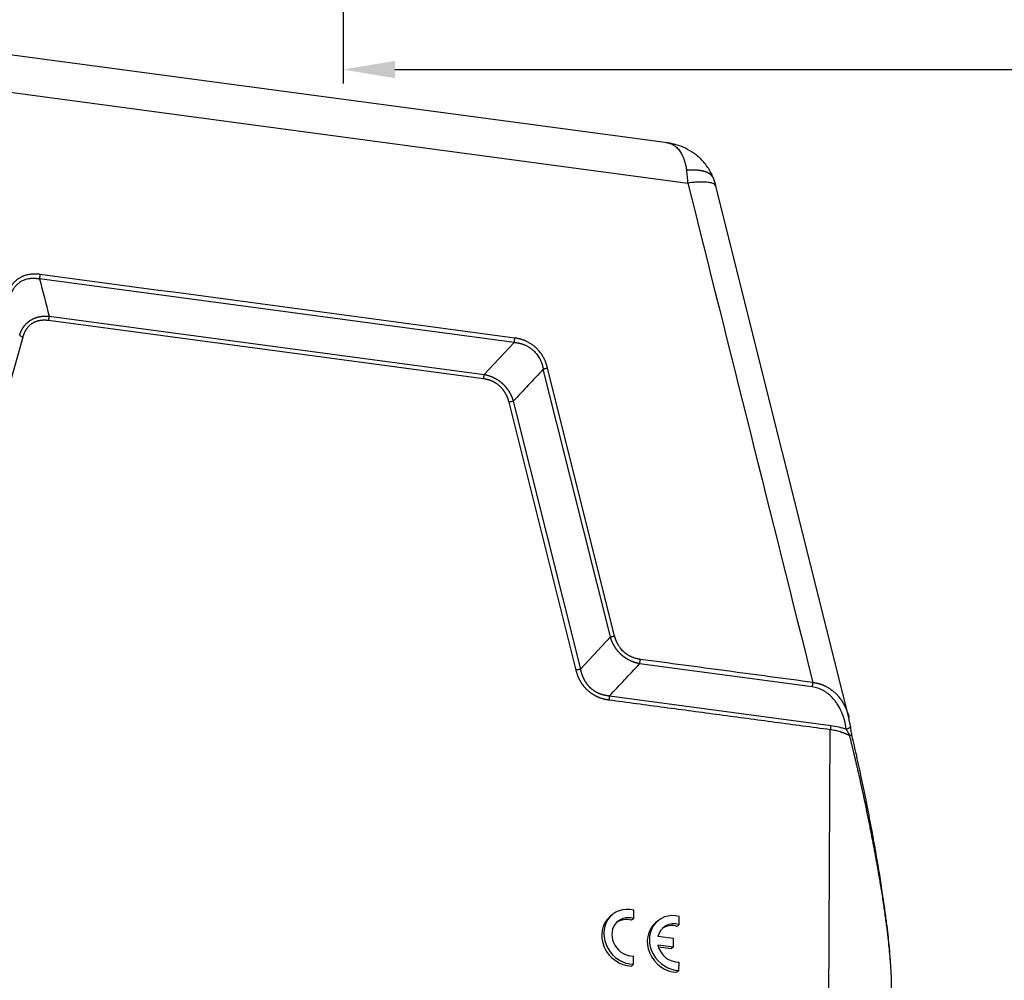
# Model space of a CAD drawing. Units: millimetres. Extents: x 1592 to 2186, y 588 to 1008.
# Drawn here: x 1675 to 1760, y 656 to 739 of the extents above; entities that cross this region are included whole.
import ezdxf

# ---------------------------------------------------------------- set-up
doc = ezdxf.new("R2010")
doc.units = ezdxf.units.MM
doc.header["$LTSCALE"] = 3
doc.header["$PDMODE"] = 3
doc.header["$PDSIZE"] = 8
doc.layers.get('0').update_dxf_attribs({"linetype": 'CONTINUOUS', "lineweight": 30})
doc.layers.get('Defpoints').update_dxf_attribs({"linetype": 'CONTINUOUS'})
doc.layers.add('Dim', color=3, linetype='CONTINUOUS', lineweight=15)
doc.styles.add('Romans字体', font='romans.shx', dxfattribs={"width": 0.75})
doc.dimstyles.new('01', dxfattribs={"dimtxt": 5, "dimasz": 4.5, "dimexe": 1.2, "dimexo": 0.2, "dimgap": 0.5, "dimtad": 1, "dimdec": 1, "dimdsep": 46, "dimtxsty": 'Romans字体', "dimcen": 0, "dimclrd": 1, "dimclre": 6, "dimclrt": 4, "dimazin": 2, "dimtfac": 1, "dimtdec": 1, "dimtofl": 0, "dimtmove": 0, "dimatfit": 3, "dimfxl": 1, "dimtolj": 1, "dimtzin": 0, "dimarcsym": 0})

# ---------------------------------------------------------------- blocks, each defined once
blk = doc.blocks.new('*D51')
at = {"layer": 'Defpoints', "color": 0}
for p in [(1702.795, 772.852), (1867.795, 772.652), (1867.795, 735.142)]:
    blk.add_point(p, dxfattribs=at)
at = {"layer": 'Dim', "color": 6, "lineweight": -2}
for p, q in [((1702.795, 772.652), (1702.795, 733.942)), ((1867.795, 772.452), (1867.795, 733.942))]:
    blk.add_line(p, q, dxfattribs=at)
at = {"layer": 'Dim', "color": 1, "lineweight": -2}
blk.add_line((1707.295, 735.142), (1863.295, 735.142), dxfattribs=at)
at = {"layer": 'Dim', "color": 1}
for points in [[(1707.295, 735.892), (1707.295, 734.392), (1702.795, 735.142)], [(1863.295, 735.892), (1863.295, 734.392), (1867.795, 735.142)]]:
    blk.add_solid(points, dxfattribs=at)
at = {"layer": 'Dim', "color": 4, "insert": (1785.295, 738.142), "char_height": 5, "attachment_point": 5, "style": 'Romans字体'}
blk.add_mtext('\\A1;165', dxfattribs=at)

msp = doc.modelspace()

# ---------------------------------------------------------------- linework, layer by layer
at = {"color": 7, "linetype": 'Continuous'}
for p, q in [((1730.946, 728.788), (1661.146, 738.133)), ((1661.648, 734.804), (1732.726, 725.288)), ((1746.703, 678.93), (1735.163, 725.026)), ((1717.64, 711.47), (1676.446, 716.985)), ((1677.287, 713.742), (1715.036, 708.688)), ((1714.981, 708.31), (1677.232, 713.364)), ((1674.993, 711.932), (1668.915, 690.278)), ((1715.036, 708.688), (1717.64, 711.47)), ((1725.997, 685.905), (1720.177, 709.152)), ((1726.368, 685.993), (1720.549, 709.241)), ((1723.02, 683.034), (1717.201, 706.281)), ((1717.572, 706.37), (1723.392, 683.123)), ((1723.392, 683.123), (1725.997, 685.905)), ((1743.519, 681.58), (1728.533, 683.587)), ((1725.929, 680.805), (1745.145, 678.232)), ((1744.855, 636.933), (1745.09, 677.854)), ((1726.134, 661.78), (1725.953, 661.626)), ((1728.022, 661.476), (1728.026, 662.189)), ((1731.976, 660.946), (1731.98, 661.66)), ((1728.022, 661.476), (1727.842, 661.321)), ((1730.088, 661.251), (1729.907, 661.097)), ((1731.976, 660.946), (1731.796, 660.792)), ((1731.484, 659.748), (1730.123, 659.93)), ((1730.118, 659.197), (1731.48, 659.015)), ((1730.168, 659.012), (1731.299, 658.861)), ((1731.48, 659.015), (1731.299, 658.861)), ((1731.48, 659.015), (1731.484, 659.748)), ((1727.999, 657.502), (1728.003, 658.216)), ((1727.999, 657.502), (1727.819, 657.348)), ((1731.953, 656.973), (1731.958, 657.686)), ((1731.953, 656.973), (1731.773, 656.819))]:
    msp.add_line(p, q, dxfattribs=at)
for centre, major_axis, start_param, end_param in [((1727.758, 659.88), (-1.624, 1.901), 5.397155, 8.757947), ((1727.577, 659.726), (-1.624, 1.901), 0.000011, 2.474761), ((1727.758, 659.88), (1.137, -1.33), 2.208262, 5.663655), ((1731.712, 659.35), (-1.624, 1.901), 5.397155, 8.757947), ((1727.577, 659.726), (1.137, -1.33), 2.208262, 3.064497), ((1731.531, 659.196), (-1.624, 1.901), 0.000011, 2.474761), ((1731.712, 659.35), (1.137, -1.33), 2.208262, 3.712091), ((1731.531, 659.196), (1.137, -1.33), 2.208262, 3.064434), ((1731.712, 659.35), (1.137, -1.33), 4.159826, 5.663655)]:
    msp.add_ellipse(centre, major_axis=major_axis, ratio=0.880117, start_param=start_param, end_param=end_param, dxfattribs=at)
for points, degree, knots in [([(1734.972, 725.646), (1734.849, 725.978), (1734.54, 726.595), (1733.886, 727.389), (1733.126, 727.996), (1732.334, 728.42), (1731.568, 728.679), (1731.071, 728.768), (1730.838, 728.794)], 3, [0, 0, 0, 0, 0.193717, 0.385524, 0.562046, 0.724252, 0.873538, 1, 1, 1, 1]), ([(1730.946, 728.788), (1730.973, 728.784), (1731.048, 728.772), (1731.168, 728.741), (1731.305, 728.689), (1731.437, 728.623), (1731.563, 728.541), (1731.696, 728.436), (1731.83, 728.306), (1731.962, 728.148), (1732.079, 727.979), (1732.183, 727.8), (1732.268, 727.628), (1732.337, 727.465), (1732.394, 727.315), (1732.445, 727.163), (1732.48, 727.041), (1732.504, 726.952), (1732.518, 726.896), (1732.532, 726.841), (1732.545, 726.784), (1732.557, 726.728), (1732.569, 726.672), (1732.58, 726.616), (1732.591, 726.56), (1732.601, 726.504), (1732.61, 726.448), (1732.616, 726.411), (1732.619, 726.392)], 3, [0, 0, 0, 0, 0.032987, 0.092278, 0.151368, 0.210226, 0.268836, 0.327205, 0.401069, 0.471832, 0.539466, 0.604018, 0.665533, 0.712089, 0.757093, 0.800573, 0.842578, 0.857571, 0.872434, 0.887165, 0.90176, 0.916217, 0.930535, 0.944711, 0.958746, 0.972639, 0.98639, 1, 1, 1, 1]), ([(1734.968, 725.661), (1734.967, 725.662), (1734.965, 725.667), (1734.961, 725.678), (1734.955, 725.693), (1734.949, 725.707), (1734.942, 725.722), (1734.935, 725.737), (1734.928, 725.752), (1734.92, 725.767), (1734.911, 725.781), (1734.902, 725.796), (1734.893, 725.811), (1734.884, 725.826), (1734.873, 725.841), (1734.863, 725.855), (1734.852, 725.87), (1734.84, 725.884), (1734.828, 725.899), (1734.816, 725.913), (1734.803, 725.928), (1734.79, 725.942), (1734.776, 725.956), (1734.761, 725.971), (1734.746, 725.985), (1734.731, 725.999), (1734.715, 726.013), (1734.698, 726.026), (1734.681, 726.04), (1734.663, 726.054), (1734.645, 726.067), (1734.626, 726.08), (1734.607, 726.094), (1734.587, 726.107), (1734.566, 726.119), (1734.545, 726.132), (1734.523, 726.145), (1734.501, 726.157), (1734.477, 726.169), (1734.454, 726.181), (1734.429, 726.193), (1734.404, 726.204), (1734.379, 726.216), (1734.353, 726.227), (1734.326, 726.238), (1734.298, 726.249), (1734.27, 726.259), (1734.241, 726.269), (1734.211, 726.279), (1734.181, 726.289), (1734.15, 726.298), (1734.118, 726.307), (1734.086, 726.316), (1734.053, 726.325), (1734.019, 726.333), (1733.985, 726.341), (1733.949, 726.348), (1733.914, 726.356), (1733.877, 726.363), (1733.84, 726.369), (1733.802, 726.375), (1733.763, 726.381), (1733.723, 726.387), (1733.683, 726.392), (1733.642, 726.397), (1733.601, 726.401), (1733.558, 726.405), (1733.515, 726.408), (1733.471, 726.412), (1733.427, 726.414), (1733.382, 726.416), (1733.336, 726.418), (1733.289, 726.42), (1733.242, 726.42), (1733.194, 726.421), (1733.145, 726.421), (1733.095, 726.42), (1733.045, 726.419), (1732.994, 726.418), (1732.943, 726.416), (1732.89, 726.413), (1732.837, 726.41), (1732.784, 726.406), (1732.73, 726.402), (1732.675, 726.398), (1732.638, 726.394), (1732.619, 726.392)], 3, [0, 0, 0, 0, 0.000781, 0.009587, 0.018471, 0.027434, 0.036475, 0.045596, 0.054796, 0.064074, 0.073431, 0.082868, 0.092383, 0.101977, 0.111649, 0.121401, 0.131231, 0.141141, 0.151129, 0.161196, 0.171342, 0.181567, 0.191871, 0.202253, 0.212715, 0.223255, 0.233874, 0.244572, 0.255349, 0.266205, 0.27714, 0.288153, 0.299245, 0.310417, 0.321667, 0.332996, 0.344404, 0.35589, 0.367456, 0.3791, 0.390824, 0.402626, 0.414507, 0.426467, 0.438506, 0.450623, 0.46282, 0.475095, 0.487449, 0.499883, 0.512395, 0.524985, 0.537655, 0.550404, 0.563231, 0.576137, 0.589123, 0.602187, 0.61533, 0.628551, 0.641852, 0.655232, 0.66869, 0.682227, 0.695843, 0.709538, 0.723312, 0.737165, 0.751097, 0.765107, 0.779196, 0.793364, 0.807612, 0.821937, 0.836342, 0.850826, 0.865388, 0.88003, 0.89475, 0.909549, 0.924427, 0.939384, 0.95442, 0.969534, 0.984728, 1, 1, 1, 1]), ([(1732.726, 725.288), (1732.717, 725.482), (1732.704, 725.672), (1732.668, 726.04), (1732.646, 726.22), (1732.619, 726.392)], 3, [0, 0, 0, 0, 0.5, 0.5, 1, 1, 1, 1]), ([(1735.163, 725.026), (1735.151, 725.075), (1735.122, 725.119), (1735.021, 725.207), (1734.943, 725.248), (1734.741, 725.314), (1734.617, 725.339), (1734.33, 725.374), (1734.166, 725.383), (1733.804, 725.384), (1733.607, 725.376), (1733.184, 725.344), (1732.96, 725.32), (1732.726, 725.288)], 3, [0, 0, 0, 0, 0.14233, 0.14233, 0.313864, 0.313864, 0.485398, 0.485398, 0.656932, 0.656932, 0.828466, 0.828466, 1, 1, 1, 1]), ([(1676.501, 717.364), (1676.491, 717.365), (1676.471, 717.368), (1676.441, 717.371), (1676.41, 717.375), (1676.379, 717.378), (1676.347, 717.381), (1676.315, 717.384), (1676.283, 717.387), (1676.25, 717.389), (1676.216, 717.391), (1676.182, 717.393), (1676.148, 717.394), (1676.113, 717.395), (1676.078, 717.396), (1676.043, 717.396), (1676.007, 717.396), (1675.947, 717.395), (1675.859, 717.392), (1675.74, 717.383), (1675.611, 717.368), (1675.472, 717.344), (1675.33, 717.312), (1675.187, 717.271), (1675.07, 717.229), (1674.975, 717.191), (1674.902, 717.157), (1674.824, 717.118), (1674.744, 717.074), (1674.631, 717.005), (1674.488, 716.903), (1674.352, 716.786), (1674.25, 716.682), (1674.177, 716.601), (1674.107, 716.516), (1674.048, 716.437), (1673.999, 716.364), (1673.957, 716.299), (1673.919, 716.235), (1673.883, 716.172), (1673.849, 716.108), (1673.818, 716.046), (1673.789, 715.984), (1673.762, 715.923), (1673.737, 715.863), (1673.714, 715.803), (1673.692, 715.745), (1673.673, 715.688), (1673.654, 715.632), (1673.638, 715.577), (1673.627, 715.541), (1673.622, 715.523)], 3, [0, 0, 0, 0, 0.007638, 0.015389, 0.023255, 0.031234, 0.039328, 0.047536, 0.055858, 0.064295, 0.072847, 0.081515, 0.090297, 0.099195, 0.10821, 0.11734, 0.126586, 0.135949, 0.163945, 0.194907, 0.228845, 0.265768, 0.305218, 0.344692, 0.384189, 0.404531, 0.4263, 0.449494, 0.474113, 0.500155, 0.557195, 0.616129, 0.645736, 0.675307, 0.70484, 0.734335, 0.755299, 0.775789, 0.795808, 0.815359, 0.834443, 0.853062, 0.871219, 0.888914, 0.906151, 0.922929, 0.939251, 0.955118, 0.970531, 0.985491, 1, 1, 1, 1]), ([(1673.89, 715.349), (1673.892, 715.358), (1673.897, 715.377), (1673.904, 715.407), (1673.911, 715.439), (1673.92, 715.473), (1673.93, 715.509), (1673.942, 715.547), (1673.954, 715.587), (1673.968, 715.63), (1673.984, 715.674), (1674.001, 715.721), (1674.021, 715.769), (1674.042, 715.819), (1674.065, 715.87), (1674.091, 715.923), (1674.119, 715.977), (1674.149, 716.033), (1674.183, 716.09), (1674.226, 716.159), (1674.28, 716.237), (1674.344, 716.321), (1674.41, 716.398), (1674.476, 716.469), (1674.543, 716.533), (1674.609, 716.592), (1674.675, 716.644), (1674.739, 716.692), (1674.821, 716.746), (1674.926, 716.808), (1675.063, 716.874), (1675.218, 716.934), (1675.391, 716.983), (1675.547, 717.013), (1675.677, 717.028), (1675.773, 717.036), (1675.864, 717.039), (1675.95, 717.039), (1676.03, 717.037), (1676.106, 717.032), (1676.176, 717.026), (1676.241, 717.018), (1676.3, 717.01), (1676.354, 717.001), (1676.402, 716.992), (1676.433, 716.986), (1676.447, 716.984)], 3, [0, 0, 0, 0, 0.007992, 0.016682, 0.026072, 0.036162, 0.046953, 0.058445, 0.070641, 0.083541, 0.097146, 0.111458, 0.126479, 0.142209, 0.158651, 0.175806, 0.193677, 0.212264, 0.231571, 0.251599, 0.284063, 0.315327, 0.345386, 0.374231, 0.401854, 0.428251, 0.453415, 0.477341, 0.500026, 0.541685, 0.587386, 0.6371, 0.69079, 0.748413, 0.778146, 0.806265, 0.832778, 0.85769, 0.881008, 0.902738, 0.922884, 0.94145, 0.958442, 0.973862, 0.987714, 1, 1, 1, 1]), ([(1676.447, 716.984), (1676.455, 717.013), (1676.463, 717.043), (1676.476, 717.106), (1676.482, 717.139), (1676.491, 717.204), (1676.495, 717.236), (1676.5, 717.301), (1676.501, 717.333), (1676.501, 717.364)], 3, [0, 0, 0, 0, 0.25, 0.25, 0.5, 0.5, 0.75, 0.75, 1, 1, 1, 1]), ([(1674.728, 712.106), (1674.731, 712.115), (1674.736, 712.132), (1674.744, 712.158), (1674.753, 712.183), (1674.762, 712.208), (1674.771, 712.233), (1674.78, 712.258), (1674.789, 712.283), (1674.799, 712.307), (1674.809, 712.332), (1674.819, 712.356), (1674.829, 712.38), (1674.839, 712.403), (1674.85, 712.427), (1674.861, 712.45), (1674.872, 712.473), (1674.883, 712.496), (1674.894, 712.519), (1674.906, 712.542), (1674.918, 712.564), (1674.93, 712.586), (1674.942, 712.608), (1674.954, 712.63), (1674.967, 712.652), (1674.979, 712.673), (1674.992, 712.694), (1675.005, 712.715), (1675.018, 712.736), (1675.032, 712.757), (1675.045, 712.777), (1675.059, 712.798), (1675.073, 712.818), (1675.087, 712.838), (1675.102, 712.857), (1675.116, 712.877), (1675.131, 712.896), (1675.146, 712.915), (1675.161, 712.934), (1675.176, 712.952), (1675.191, 712.971), (1675.207, 712.989), (1675.222, 713.007), (1675.238, 713.025), (1675.254, 713.043), (1675.271, 713.06), (1675.287, 713.077), (1675.303, 713.094), (1675.32, 713.111), (1675.337, 713.128), (1675.354, 713.144), (1675.371, 713.16), (1675.389, 713.176), (1675.406, 713.192), (1675.424, 713.207), (1675.442, 713.223), (1675.46, 713.238), (1675.478, 713.253), (1675.496, 713.267), (1675.515, 713.282), (1675.533, 713.296), (1675.552, 713.31), (1675.571, 713.324), (1675.59, 713.337), (1675.609, 713.351), (1675.628, 713.364), (1675.648, 713.377), (1675.673, 713.393), (1675.705, 713.413), (1675.743, 713.436), (1675.782, 713.458), (1675.821, 713.479), (1675.861, 713.499), (1675.901, 713.519), (1675.942, 713.538), (1675.983, 713.556), (1676.025, 713.573), (1676.068, 713.59), (1676.111, 713.606), (1676.154, 713.621), (1676.198, 713.635), (1676.243, 713.648), (1676.288, 713.661), (1676.333, 713.673), (1676.38, 713.684), (1676.426, 713.694), (1676.473, 713.704), (1676.521, 713.713), (1676.569, 713.72), (1676.617, 713.727), (1676.666, 713.734), (1676.716, 713.739), (1676.766, 713.743), (1676.816, 713.747), (1676.867, 713.75), (1676.918, 713.752), (1676.969, 713.753), (1677.021, 713.754), (1677.074, 713.753), (1677.127, 713.752), (1677.18, 713.749), (1677.233, 713.746), (1677.269, 713.744), (1677.287, 713.742)], 3, [0, 0, 0, 0, 0.008202, 0.016378, 0.024528, 0.032653, 0.040753, 0.048828, 0.056879, 0.064906, 0.072908, 0.080888, 0.088843, 0.096776, 0.104686, 0.112574, 0.120439, 0.128283, 0.136105, 0.143905, 0.151685, 0.159445, 0.167184, 0.174903, 0.182602, 0.190282, 0.197943, 0.205585, 0.213209, 0.220815, 0.228403, 0.235974, 0.243528, 0.251065, 0.258586, 0.266091, 0.273581, 0.281055, 0.288514, 0.295958, 0.303389, 0.310805, 0.318208, 0.325598, 0.332975, 0.340339, 0.347692, 0.355033, 0.362363, 0.369681, 0.376989, 0.384287, 0.391576, 0.398854, 0.406124, 0.413385, 0.420638, 0.427883, 0.435121, 0.442351, 0.449575, 0.456792, 0.464003, 0.471209, 0.47841, 0.485606, 0.492797, 0.499985, 0.513529, 0.527089, 0.540668, 0.554268, 0.567892, 0.581543, 0.595223, 0.608934, 0.62268, 0.636463, 0.650286, 0.66415, 0.678059, 0.692015, 0.70602, 0.720077, 0.734189, 0.748356, 0.762583, 0.776871, 0.791222, 0.805639, 0.820123, 0.834678, 0.849305, 0.864007, 0.878785, 0.893641, 0.908578, 0.923598, 0.938702, 0.953892, 0.969171, 0.984539, 1, 1, 1, 1]), ([(1677.287, 713.742), (1677.279, 713.713), (1677.271, 713.683), (1677.258, 713.62), (1677.252, 713.588), (1677.242, 713.523), (1677.239, 713.491), (1677.234, 713.426), (1677.233, 713.394), (1677.232, 713.364)], 3, [0, 0, 0, 0, 0.25, 0.25, 0.5, 0.5, 0.75, 0.75, 1, 1, 1, 1]), ([(1677.232, 713.364), (1676.806, 713.42), (1676.437, 713.349), (1676.085, 713.28), (1675.523, 712.921), (1675.318, 712.633), (1675.106, 712.333), (1674.993, 711.932)], 2, [0, 0, 0, 0.25, 0.25, 0.5, 0.75, 0.75, 1, 1, 1]), ([(1674.73, 712.106), (1674.743, 712.09), (1674.758, 712.074), (1674.793, 712.043), (1674.813, 712.028), (1674.858, 711.998), (1674.883, 711.984), (1674.936, 711.957), (1674.964, 711.944), (1674.993, 711.932)], 3, [0, 0, 0, 0, 0.25, 0.25, 0.5, 0.5, 0.75, 0.75, 1, 1, 1, 1]), ([(1717.64, 711.47), (1717.649, 711.499), (1717.657, 711.529), (1717.67, 711.592), (1717.676, 711.624), (1717.685, 711.689), (1717.689, 711.721), (1717.694, 711.786), (1717.695, 711.818), (1717.695, 711.849)], 3, [0, 0, 0, 0, 0.25, 0.25, 0.5, 0.5, 0.75, 0.75, 1, 1, 1, 1]), ([(1717.641, 711.468), (1717.651, 711.468), (1717.67, 711.466), (1717.701, 711.464), (1717.734, 711.461), (1717.77, 711.457), (1717.809, 711.453), (1717.849, 711.447), (1717.893, 711.441), (1717.938, 711.433), (1717.987, 711.425), (1718.037, 711.415), (1718.091, 711.403), (1718.146, 711.39), (1718.204, 711.375), (1718.264, 711.358), (1718.327, 711.338), (1718.391, 711.317), (1718.458, 711.293), (1718.54, 711.261), (1718.635, 711.22), (1718.74, 711.169), (1718.838, 711.116), (1718.931, 711.061), (1719.017, 711.005), (1719.098, 710.948), (1719.174, 710.891), (1719.243, 710.833), (1719.326, 710.76), (1719.425, 710.664), (1719.541, 710.535), (1719.657, 710.388), (1719.771, 710.22), (1719.859, 710.066), (1719.923, 709.937), (1719.967, 709.841), (1720.005, 709.749), (1720.038, 709.662), (1720.067, 709.58), (1720.091, 709.503), (1720.112, 709.431), (1720.129, 709.365), (1720.144, 709.304), (1720.156, 709.248), (1720.167, 709.199), (1720.173, 709.167), (1720.175, 709.153)], 3, [0, 0, 0, 0, 0.007992, 0.016682, 0.026072, 0.036162, 0.046953, 0.058445, 0.070641, 0.083541, 0.097146, 0.111458, 0.126479, 0.142209, 0.158651, 0.175806, 0.193677, 0.212264, 0.231571, 0.251599, 0.284063, 0.315327, 0.345386, 0.374231, 0.401854, 0.428251, 0.453415, 0.477341, 0.500026, 0.541685, 0.587386, 0.6371, 0.69079, 0.748413, 0.778146, 0.806265, 0.832777, 0.85769, 0.881008, 0.902738, 0.922883, 0.94145, 0.958442, 0.973862, 0.987714, 1, 1, 1, 1]), ([(1720.549, 709.241), (1720.546, 709.251), (1720.541, 709.271), (1720.533, 709.302), (1720.525, 709.333), (1720.516, 709.364), (1720.507, 709.396), (1720.497, 709.429), (1720.487, 709.461), (1720.477, 709.494), (1720.466, 709.528), (1720.455, 709.562), (1720.443, 709.596), (1720.431, 709.63), (1720.418, 709.665), (1720.405, 709.701), (1720.391, 709.736), (1720.367, 709.796), (1720.331, 709.883), (1720.277, 710), (1720.213, 710.126), (1720.138, 710.26), (1720.053, 710.397), (1719.959, 710.534), (1719.875, 710.644), (1719.802, 710.732), (1719.742, 710.801), (1719.676, 710.872), (1719.603, 710.946), (1719.494, 711.049), (1719.342, 711.177), (1719.178, 711.296), (1719.041, 711.383), (1718.935, 711.445), (1718.828, 711.502), (1718.729, 711.55), (1718.641, 711.59), (1718.564, 711.622), (1718.488, 711.651), (1718.413, 711.678), (1718.34, 711.703), (1718.268, 711.726), (1718.198, 711.746), (1718.13, 711.765), (1718.063, 711.781), (1717.997, 711.796), (1717.933, 711.809), (1717.871, 711.821), (1717.811, 711.832), (1717.753, 711.841), (1717.714, 711.846), (1717.695, 711.849)], 3, [0, 0, 0, 0, 0.007638, 0.01539, 0.023255, 0.031234, 0.039328, 0.047536, 0.055858, 0.064295, 0.072848, 0.081515, 0.090298, 0.099196, 0.10821, 0.11734, 0.126587, 0.13595, 0.163945, 0.194908, 0.228846, 0.265769, 0.305219, 0.344692, 0.38419, 0.404532, 0.4263, 0.449494, 0.474113, 0.500155, 0.557195, 0.616129, 0.645736, 0.675307, 0.70484, 0.734335, 0.755299, 0.775789, 0.795808, 0.815359, 0.834443, 0.853062, 0.871219, 0.888914, 0.906151, 0.922929, 0.939251, 0.955118, 0.970531, 0.985491, 1, 1, 1, 1]), ([(1715.037, 708.687), (1715.028, 708.658), (1715.02, 708.628), (1715.006, 708.566), (1715, 708.534), (1714.991, 708.469), (1714.987, 708.437), (1714.982, 708.372), (1714.981, 708.341), (1714.981, 708.31)], 3, [0, 0, 0, 0, 0.25, 0.25, 0.5, 0.5, 0.75, 0.75, 1, 1, 1, 1]), ([(1715.036, 708.688), (1715.045, 708.687), (1715.064, 708.683), (1715.091, 708.677), (1715.119, 708.672), (1715.146, 708.666), (1715.174, 708.659), (1715.201, 708.653), (1715.228, 708.646), (1715.255, 708.64), (1715.282, 708.633), (1715.309, 708.625), (1715.336, 708.618), (1715.363, 708.61), (1715.389, 708.602), (1715.416, 708.594), (1715.442, 708.586), (1715.468, 708.577), (1715.495, 708.569), (1715.521, 708.56), (1715.547, 708.551), (1715.572, 708.541), (1715.598, 708.532), (1715.624, 708.522), (1715.649, 708.512), (1715.674, 708.502), (1715.7, 708.491), (1715.725, 708.481), (1715.75, 708.47), (1715.775, 708.459), (1715.799, 708.448), (1715.824, 708.437), (1715.848, 708.425), (1715.873, 708.414), (1715.897, 708.402), (1715.921, 708.39), (1715.945, 708.377), (1715.969, 708.365), (1715.993, 708.352), (1716.016, 708.339), (1716.04, 708.326), (1716.063, 708.313), (1716.087, 708.3), (1716.11, 708.286), (1716.133, 708.272), (1716.155, 708.258), (1716.178, 708.244), (1716.201, 708.23), (1716.223, 708.215), (1716.245, 708.201), (1716.267, 708.186), (1716.289, 708.171), (1716.311, 708.156), (1716.333, 708.14), (1716.355, 708.125), (1716.376, 708.109), (1716.397, 708.093), (1716.418, 708.077), (1716.439, 708.061), (1716.46, 708.044), (1716.481, 708.028), (1716.501, 708.011), (1716.522, 707.994), (1716.542, 707.977), (1716.562, 707.959), (1716.582, 707.942), (1716.602, 707.924), (1716.627, 707.901), (1716.658, 707.873), (1716.694, 707.838), (1716.73, 707.803), (1716.765, 707.767), (1716.8, 707.73), (1716.834, 707.693), (1716.867, 707.656), (1716.9, 707.617), (1716.933, 707.578), (1716.965, 707.539), (1716.996, 707.499), (1717.027, 707.458), (1717.058, 707.416), (1717.087, 707.374), (1717.117, 707.332), (1717.145, 707.289), (1717.173, 707.245), (1717.201, 707.201), (1717.228, 707.156), (1717.254, 707.111), (1717.28, 707.065), (1717.305, 707.019), (1717.329, 706.972), (1717.353, 706.925), (1717.376, 706.877), (1717.399, 706.828), (1717.421, 706.779), (1717.442, 706.73), (1717.463, 706.68), (1717.483, 706.629), (1717.502, 706.578), (1717.521, 706.527), (1717.539, 706.475), (1717.556, 706.423), (1717.567, 706.388), (1717.572, 706.37)], 3, [0, 0, 0, 0, 0.008202, 0.016378, 0.024528, 0.032653, 0.040753, 0.048828, 0.056879, 0.064906, 0.072908, 0.080888, 0.088843, 0.096776, 0.104686, 0.112574, 0.120439, 0.128283, 0.136105, 0.143905, 0.151685, 0.159445, 0.167184, 0.174903, 0.182602, 0.190282, 0.197943, 0.205585, 0.213209, 0.220815, 0.228403, 0.235974, 0.243528, 0.251065, 0.258586, 0.266091, 0.273581, 0.281055, 0.288514, 0.295958, 0.303389, 0.310805, 0.318208, 0.325598, 0.332975, 0.340339, 0.347692, 0.355033, 0.362363, 0.369681, 0.376989, 0.384287, 0.391576, 0.398854, 0.406124, 0.413385, 0.420638, 0.427883, 0.43512, 0.442351, 0.449574, 0.456792, 0.464003, 0.471209, 0.47841, 0.485606, 0.492797, 0.499985, 0.513529, 0.527089, 0.540668, 0.554268, 0.567892, 0.581543, 0.595222, 0.608934, 0.62268, 0.636463, 0.650286, 0.66415, 0.678059, 0.692015, 0.70602, 0.720077, 0.734188, 0.748356, 0.762583, 0.77687, 0.791222, 0.805639, 0.820123, 0.834678, 0.849305, 0.864007, 0.878785, 0.893641, 0.908578, 0.923598, 0.938702, 0.953892, 0.969171, 0.984539, 1, 1, 1, 1]), ([(1720.175, 709.153), (1720.205, 709.163), (1720.236, 709.172), (1720.298, 709.19), (1720.33, 709.198), (1720.394, 709.213), (1720.426, 709.22), (1720.488, 709.232), (1720.519, 709.237), (1720.549, 709.241)], 3, [0, 0, 0, 0, 0.25, 0.25, 0.5, 0.5, 0.75, 0.75, 1, 1, 1, 1]), ([(1717.201, 706.281), (1717.093, 706.712), (1716.883, 707.069), (1716.684, 707.409), (1716.126, 707.919), (1715.773, 708.083), (1715.407, 708.253), (1714.981, 708.31)], 2, [0, 0, 0, 0.25, 0.25, 0.5, 0.75, 0.75, 1, 1, 1]), ([(1725.997, 685.905), (1726.026, 685.915), (1726.056, 685.924), (1726.119, 685.942), (1726.15, 685.951), (1726.214, 685.966), (1726.246, 685.973), (1726.308, 685.984), (1726.339, 685.989), (1726.368, 685.993)], 3, [0, 0, 0, 0, 0.25, 0.25, 0.5, 0.5, 0.75, 0.75, 1, 1, 1, 1]), ([(1728.533, 683.587), (1728.524, 683.588), (1728.505, 683.592), (1728.478, 683.597), (1728.45, 683.603), (1728.422, 683.609), (1728.395, 683.615), (1728.368, 683.622), (1728.341, 683.628), (1728.313, 683.635), (1728.286, 683.642), (1728.26, 683.65), (1728.233, 683.657), (1728.206, 683.665), (1728.179, 683.673), (1728.153, 683.681), (1728.127, 683.689), (1728.1, 683.698), (1728.074, 683.706), (1728.048, 683.715), (1728.022, 683.724), (1727.996, 683.734), (1727.971, 683.743), (1727.945, 683.753), (1727.92, 683.763), (1727.894, 683.773), (1727.869, 683.783), (1727.844, 683.794), (1727.819, 683.805), (1727.794, 683.816), (1727.769, 683.827), (1727.745, 683.838), (1727.72, 683.85), (1727.696, 683.861), (1727.672, 683.873), (1727.647, 683.885), (1727.623, 683.898), (1727.6, 683.91), (1727.576, 683.923), (1727.552, 683.936), (1727.529, 683.949), (1727.505, 683.962), (1727.482, 683.975), (1727.459, 683.989), (1727.436, 684.003), (1727.413, 684.017), (1727.391, 684.031), (1727.368, 684.045), (1727.346, 684.06), (1727.323, 684.074), (1727.301, 684.089), (1727.279, 684.104), (1727.257, 684.119), (1727.236, 684.135), (1727.214, 684.15), (1727.193, 684.166), (1727.171, 684.182), (1727.15, 684.198), (1727.129, 684.214), (1727.109, 684.231), (1727.088, 684.247), (1727.067, 684.264), (1727.047, 684.281), (1727.027, 684.298), (1727.007, 684.316), (1726.987, 684.333), (1726.967, 684.351), (1726.942, 684.374), (1726.911, 684.402), (1726.875, 684.437), (1726.839, 684.472), (1726.804, 684.508), (1726.769, 684.545), (1726.735, 684.582), (1726.702, 684.619), (1726.668, 684.658), (1726.636, 684.697), (1726.604, 684.736), (1726.573, 684.777), (1726.542, 684.817), (1726.511, 684.859), (1726.482, 684.901), (1726.452, 684.943), (1726.424, 684.986), (1726.396, 685.03), (1726.368, 685.074), (1726.341, 685.119), (1726.315, 685.164), (1726.289, 685.21), (1726.264, 685.256), (1726.24, 685.303), (1726.216, 685.351), (1726.193, 685.398), (1726.17, 685.447), (1726.148, 685.496), (1726.127, 685.545), (1726.106, 685.595), (1726.086, 685.646), (1726.067, 685.696), (1726.048, 685.748), (1726.03, 685.8), (1726.013, 685.852), (1726.002, 685.887), (1725.997, 685.905)], 3, [0, 0, 0, 0, 0.008206, 0.016386, 0.02454, 0.032669, 0.040772, 0.048851, 0.056906, 0.064936, 0.072941, 0.080924, 0.088882, 0.096818, 0.104731, 0.112621, 0.120489, 0.128335, 0.13616, 0.143963, 0.151745, 0.159506, 0.167247, 0.174968, 0.182669, 0.19035, 0.198013, 0.205657, 0.213282, 0.220889, 0.228479, 0.23605, 0.243605, 0.251143, 0.258665, 0.26617, 0.27366, 0.281135, 0.288594, 0.296039, 0.303469, 0.310886, 0.318289, 0.325678, 0.333055, 0.340419, 0.347771, 0.355112, 0.362441, 0.369759, 0.377066, 0.384363, 0.39165, 0.398928, 0.406196, 0.413456, 0.420708, 0.427951, 0.435187, 0.442416, 0.449638, 0.456853, 0.464063, 0.471267, 0.478465, 0.485659, 0.492849, 0.500034, 0.51358, 0.527143, 0.540724, 0.554325, 0.567951, 0.581603, 0.595285, 0.608997, 0.622744, 0.636528, 0.650351, 0.664216, 0.678124, 0.69208, 0.706085, 0.720141, 0.734251, 0.748418, 0.762643, 0.776929, 0.791278, 0.805693, 0.820175, 0.834727, 0.849351, 0.864049, 0.878824, 0.893676, 0.908609, 0.923624, 0.938723, 0.953909, 0.969182, 0.984545, 1, 1, 1, 1]), ([(1728.588, 683.965), (1728.58, 683.966), (1728.565, 683.968), (1728.541, 683.972), (1728.518, 683.975), (1728.452, 683.986), (1728.337, 684.008), (1728.166, 684.051), (1727.972, 684.115), (1727.804, 684.186), (1727.674, 684.251), (1727.593, 684.297), (1727.529, 684.335), (1727.483, 684.365), (1727.452, 684.385), (1727.422, 684.405), (1727.388, 684.429), (1727.343, 684.462), (1727.299, 684.496), (1727.256, 684.531), (1727.213, 684.568), (1727.17, 684.606), (1727.094, 684.676), (1726.989, 684.784), (1726.884, 684.911), (1726.806, 685.017), (1726.751, 685.099), (1726.699, 685.182), (1726.654, 685.261), (1726.615, 685.334), (1726.582, 685.4), (1726.552, 685.464), (1726.523, 685.528), (1726.498, 685.591), (1726.474, 685.653), (1726.452, 685.713), (1726.432, 685.772), (1726.414, 685.829), (1726.397, 685.885), (1726.382, 685.94), (1726.373, 685.976), (1726.368, 685.993)], 3, [0, 0, 0, 0, 0.007597, 0.015259, 0.022986, 0.030779, 0.079678, 0.136425, 0.201066, 0.273661, 0.308563, 0.337572, 0.360678, 0.377872, 0.38915, 0.394506, 0.411389, 0.428395, 0.445523, 0.462773, 0.480145, 0.497637, 0.515249, 0.575421, 0.635946, 0.666216, 0.696466, 0.726695, 0.756902, 0.780224, 0.802978, 0.825169, 0.846799, 0.867872, 0.88839, 0.908357, 0.927775, 0.946646, 0.964972, 0.982756, 1, 1, 1, 1]), ([(1728.532, 683.588), (1728.541, 683.617), (1728.549, 683.647), (1728.563, 683.709), (1728.569, 683.741), (1728.578, 683.806), (1728.582, 683.838), (1728.587, 683.902), (1728.588, 683.934), (1728.588, 683.965)], 3, [0, 0, 0, 0, 0.25, 0.25, 0.5, 0.5, 0.75, 0.75, 1, 1, 1, 1]), ([(1743.573, 681.959), (1741.076, 682.293), (1736.081, 682.962), (1731.085, 683.631), (1728.588, 683.965)], 3, [0, 0, 0, 0, 0.499996, 1, 1, 1, 1]), ([(1723.394, 683.122), (1723.364, 683.112), (1723.333, 683.103), (1723.271, 683.085), (1723.239, 683.077), (1723.175, 683.061), (1723.143, 683.055), (1723.081, 683.043), (1723.05, 683.038), (1723.02, 683.034)], 3, [0, 0, 0, 0, 0.25, 0.25, 0.5, 0.5, 0.75, 0.75, 1, 1, 1, 1]), ([(1725.874, 680.426), (1725.325, 680.5), (1724.851, 680.72), (1724.402, 680.929), (1724.044, 681.256), (1723.687, 681.582), (1723.43, 682.019), (1723.16, 682.477), (1723.02, 683.034)], 2, [0, 0, 0, 0.25, 0.25, 0.5, 0.5, 0.75, 0.75, 1, 1, 1]), ([(1723.392, 683.123), (1723.394, 683.114), (1723.398, 683.096), (1723.403, 683.069), (1723.409, 683.042), (1723.415, 683.016), (1723.421, 682.989), (1723.428, 682.963), (1723.434, 682.937), (1723.441, 682.911), (1723.448, 682.885), (1723.455, 682.859), (1723.462, 682.833), (1723.47, 682.808), (1723.477, 682.782), (1723.485, 682.757), (1723.493, 682.732), (1723.501, 682.707), (1723.509, 682.682), (1723.518, 682.657), (1723.526, 682.633), (1723.535, 682.608), (1723.544, 682.584), (1723.553, 682.56), (1723.563, 682.536), (1723.572, 682.512), (1723.582, 682.488), (1723.591, 682.465), (1723.601, 682.441), (1723.611, 682.418), (1723.622, 682.395), (1723.632, 682.372), (1723.643, 682.349), (1723.654, 682.326), (1723.665, 682.304), (1723.676, 682.281), (1723.687, 682.259), (1723.698, 682.237), (1723.71, 682.215), (1723.722, 682.193), (1723.733, 682.172), (1723.745, 682.15), (1723.758, 682.129), (1723.77, 682.108), (1723.782, 682.086), (1723.795, 682.066), (1723.808, 682.045), (1723.821, 682.024), (1723.834, 682.004), (1723.847, 681.984), (1723.861, 681.964), (1723.874, 681.944), (1723.888, 681.924), (1723.902, 681.904), (1723.916, 681.885), (1723.93, 681.866), (1723.944, 681.846), (1723.959, 681.827), (1723.973, 681.809), (1723.988, 681.79), (1724.003, 681.772), (1724.018, 681.753), (1724.033, 681.735), (1724.049, 681.717), (1724.064, 681.699), (1724.08, 681.682), (1724.095, 681.664), (1724.111, 681.647), (1724.127, 681.63), (1724.143, 681.613), (1724.16, 681.596), (1724.176, 681.579), (1724.193, 681.563), (1724.209, 681.546), (1724.226, 681.53), (1724.243, 681.514), (1724.267, 681.493), (1724.297, 681.465), (1724.335, 681.433), (1724.374, 681.401), (1724.413, 681.37), (1724.453, 681.339), (1724.493, 681.31), (1724.535, 681.281), (1724.576, 681.253), (1724.619, 681.226), (1724.662, 681.199), (1724.706, 681.173), (1724.75, 681.148), (1724.795, 681.124), (1724.841, 681.101), (1724.887, 681.078), (1724.934, 681.057), (1724.981, 681.036), (1725.029, 681.015), (1725.078, 680.996), (1725.127, 680.978), (1725.177, 680.96), (1725.227, 680.943), (1725.278, 680.927), (1725.329, 680.912), (1725.381, 680.898), (1725.433, 680.885), (1725.486, 680.872), (1725.54, 680.861), (1725.594, 680.85), (1725.649, 680.84), (1725.704, 680.831), (1725.759, 680.823), (1725.815, 680.816), (1725.872, 680.81), (1725.91, 680.807), (1725.929, 680.805)], 3, [0, 0, 0, 0, 0.007475, 0.01492, 0.022337, 0.029725, 0.037084, 0.044415, 0.051718, 0.058993, 0.066241, 0.073461, 0.080655, 0.087821, 0.094962, 0.102076, 0.109165, 0.116228, 0.123266, 0.130279, 0.137267, 0.144231, 0.151171, 0.158087, 0.16498, 0.171849, 0.178696, 0.185521, 0.192323, 0.199104, 0.205863, 0.212601, 0.219318, 0.226015, 0.232692, 0.239349, 0.245986, 0.252605, 0.259204, 0.265786, 0.272349, 0.278895, 0.285424, 0.291935, 0.298431, 0.30491, 0.311373, 0.317821, 0.324254, 0.330673, 0.337077, 0.343467, 0.349844, 0.356208, 0.36256, 0.368899, 0.375226, 0.381543, 0.387848, 0.394142, 0.400427, 0.406701, 0.412966, 0.419223, 0.425471, 0.431711, 0.437943, 0.444168, 0.450386, 0.456598, 0.462804, 0.469005, 0.4752, 0.481391, 0.487578, 0.493761, 0.499941, 0.513191, 0.526459, 0.539748, 0.553063, 0.566409, 0.579788, 0.593207, 0.606668, 0.620176, 0.633735, 0.647348, 0.661021, 0.674757, 0.688559, 0.702431, 0.716378, 0.730403, 0.744509, 0.758701, 0.772981, 0.787353, 0.80182, 0.816387, 0.831055, 0.845829, 0.860711, 0.875704, 0.890811, 0.906036, 0.921381, 0.936848, 0.952441, 0.968163, 0.984015, 1, 1, 1, 1]), ([(1743.519, 681.58), (1743.527, 681.609), (1743.535, 681.64), (1743.548, 681.702), (1743.554, 681.734), (1743.563, 681.799), (1743.567, 681.832), (1743.572, 681.896), (1743.573, 681.928), (1743.573, 681.959)], 3, [0, 0, 0, 0, 0.25, 0.25, 0.5, 0.5, 0.75, 0.75, 1, 1, 1, 1]), ([(1746.47, 677.898), (1746.437, 678.17), (1746.36, 678.565), (1746.224, 679.003), (1746.144, 679.216), (1746.101, 679.321), (1746.082, 679.365), (1746.07, 679.395), (1746.063, 679.411), (1745.962, 679.639), (1745.803, 679.94), (1745.585, 680.256), (1745.469, 680.406), (1745.417, 680.468), (1745.382, 680.509), (1745.363, 680.531), (1745.214, 680.7), (1745.003, 680.902), (1744.739, 681.098), (1744.601, 681.186), (1744.541, 681.221), (1744.501, 681.244), (1744.48, 681.257), (1744.16, 681.432), (1743.845, 681.536), (1743.519, 681.58)], 3, [0, 0, 0, 0, 0.125, 0.1875, 0.21875, 0.234375, 0.242187, 0.242187, 0.25, 0.25, 0.375, 0.4375, 0.46875, 0.484375, 0.484375, 0.5, 0.5, 0.625, 0.6875, 0.71875, 0.734375, 0.734375, 0.75, 0.75, 1, 1, 1, 1]), ([(1743.573, 681.959), (1743.583, 681.958), (1743.601, 681.956), (1743.628, 681.953), (1743.655, 681.95), (1743.682, 681.946), (1743.709, 681.942), (1743.736, 681.938), (1743.763, 681.934), (1743.79, 681.929), (1743.817, 681.924), (1743.844, 681.919), (1743.871, 681.914), (1743.898, 681.909), (1743.925, 681.903), (1743.952, 681.897), (1743.979, 681.891), (1744.006, 681.884), (1744.033, 681.877), (1744.06, 681.87), (1744.086, 681.863), (1744.113, 681.856), (1744.14, 681.848), (1744.166, 681.84), (1744.193, 681.832), (1744.22, 681.824), (1744.246, 681.815), (1744.273, 681.806), (1744.299, 681.797), (1744.326, 681.788), (1744.352, 681.778), (1744.378, 681.768), (1744.405, 681.758), (1744.431, 681.748), (1744.457, 681.737), (1744.483, 681.726), (1744.509, 681.715), (1744.535, 681.704), (1744.561, 681.692), (1744.587, 681.68), (1744.613, 681.668), (1744.718, 681.618), (1744.902, 681.518), (1745.154, 681.352), (1745.397, 681.157), (1745.627, 680.939), (1745.842, 680.696), (1746.044, 680.427), (1746.234, 680.125), (1746.373, 679.855), (1746.474, 679.627), (1746.543, 679.451), (1746.607, 679.267), (1746.645, 679.142), (1746.663, 679.08)], 3, [0, 0, 0, 0, 0.005533, 0.011079, 0.016639, 0.022211, 0.027798, 0.033398, 0.039013, 0.044642, 0.050285, 0.055943, 0.061615, 0.067303, 0.073006, 0.078724, 0.084458, 0.090208, 0.095974, 0.101755, 0.107554, 0.113368, 0.119199, 0.125047, 0.130912, 0.136795, 0.142694, 0.148611, 0.154546, 0.160499, 0.166469, 0.172458, 0.178465, 0.184491, 0.190535, 0.196598, 0.20268, 0.208781, 0.214902, 0.221042, 0.227201, 0.23338, 0.297067, 0.363733, 0.433498, 0.506467, 0.578548, 0.655613, 0.737717, 0.824903, 0.866104, 0.909727, 0.955777, 1, 1, 1, 1]), ([(1725.929, 680.805), (1725.92, 680.776), (1725.912, 680.746), (1725.899, 680.683), (1725.893, 680.651), (1725.884, 680.586), (1725.88, 680.554), (1725.875, 680.489), (1725.874, 680.457), (1725.874, 680.426)], 3, [0, 0, 0, 0, 0.25, 0.25, 0.5, 0.5, 0.75, 0.75, 1, 1, 1, 1]), ([(1745.145, 678.232), (1745.137, 678.203), (1745.129, 678.173), (1745.115, 678.11), (1745.11, 678.078), (1745.1, 678.013), (1745.097, 677.981), (1745.092, 677.916), (1745.09, 677.885), (1745.09, 677.854)], 3, [0, 0, 0, 0, 0.25, 0.25, 0.5, 0.5, 0.75, 0.75, 1, 1, 1, 1]), ([(1746.771, 677.341), (1746.76, 677.347), (1746.738, 677.358), (1746.704, 677.374), (1746.671, 677.39), (1746.638, 677.406), (1746.604, 677.421), (1746.57, 677.436), (1746.536, 677.451), (1746.502, 677.466), (1746.468, 677.48), (1746.434, 677.494), (1746.4, 677.508), (1746.366, 677.522), (1746.331, 677.536), (1746.297, 677.549), (1746.262, 677.562), (1746.228, 677.575), (1746.193, 677.587), (1746.158, 677.6), (1746.123, 677.612), (1746.088, 677.623), (1746.053, 677.635), (1746.018, 677.646), (1745.983, 677.657), (1745.89, 677.686), (1745.738, 677.729), (1745.525, 677.779), (1745.309, 677.821), (1745.163, 677.844), (1745.09, 677.854), (1745.09, 677.854)], 3, [0, 0, 0, 0, 0.02145, 0.042873, 0.064269, 0.085639, 0.106983, 0.128301, 0.149595, 0.170865, 0.19211, 0.213332, 0.234532, 0.255708, 0.276863, 0.297996, 0.319108, 0.3402, 0.361271, 0.382323, 0.403356, 0.42437, 0.445366, 0.466344, 0.487305, 0.50825, 0.631656, 0.75467, 0.877395, 0.999936, 1, 1, 1, 1]), ([(1746.842, 678.164), (1746.841, 678.154), (1746.84, 678.145), (1746.833, 678.119), (1746.825, 678.102), (1746.803, 678.069), (1746.788, 678.053), (1746.754, 678.021), (1746.733, 678.006), (1746.688, 677.977), (1746.663, 677.964), (1746.611, 677.94), (1746.583, 677.93), (1746.527, 677.912), (1746.498, 677.904), (1746.47, 677.898)], 3, [0, 0, 0, 0, 0.091597, 0.091597, 0.242998, 0.242998, 0.394398, 0.394398, 0.545799, 0.545799, 0.697199, 0.697199, 0.8486, 0.8486, 1, 1, 1, 1]), ([(1746.47, 677.898), (1746.494, 677.856), (1746.558, 677.737), (1746.658, 677.547), (1746.737, 677.402), (1746.771, 677.341)], 3, [0, 0, 0, 0, 0.253592, 0.682982, 1, 1, 1, 1]), ([(1746.98, 677.313), (1746.966, 677.371), (1746.939, 677.498), (1746.903, 677.708), (1746.87, 677.941), (1746.85, 678.092), (1746.841, 678.168)], 3, [0, 0, 0, 0, 0.198735, 0.430759, 0.697306, 1, 1, 1, 1]), ([(1746.967, 677.292), (1746.972, 677.297), (1746.976, 677.302), (1746.979, 677.312), (1746.98, 677.316), (1746.976, 677.324), (1746.973, 677.328), (1746.962, 677.335), (1746.955, 677.337), (1746.937, 677.342), (1746.927, 677.344), (1746.902, 677.346), (1746.888, 677.347), (1746.858, 677.347), (1746.842, 677.346), (1746.808, 677.345), (1746.79, 677.343), (1746.771, 677.341)], 3, [0, 0, 0, 0, 0.125, 0.125, 0.25, 0.25, 0.375, 0.375, 0.5, 0.5, 0.625, 0.625, 0.75, 0.75, 0.875, 0.875, 1, 1, 1, 1]), ([(1748.102, 671.569), (1748.091, 671.621), (1748.069, 671.724), (1748.037, 671.878), (1748.005, 672.028), (1747.973, 672.176), (1747.942, 672.321), (1747.911, 672.463), (1747.881, 672.602), (1747.851, 672.738), (1747.821, 672.872), (1747.792, 673.003), (1747.764, 673.131), (1747.736, 673.257), (1747.708, 673.379), (1747.681, 673.499), (1747.655, 673.616), (1747.629, 673.731), (1747.604, 673.842), (1747.579, 673.951), (1747.555, 674.057), (1747.531, 674.161), (1747.508, 674.261), (1747.485, 674.359), (1747.447, 674.525), (1747.392, 674.759), (1747.322, 675.06), (1747.252, 675.357), (1747.182, 675.651), (1747.112, 675.942), (1747.043, 676.228), (1746.974, 676.512), (1746.906, 676.791), (1746.839, 677.068), (1746.793, 677.25), (1746.771, 677.341)], 3, [0, 0, 0, 0, 0.026829, 0.053188, 0.079077, 0.104495, 0.129443, 0.15392, 0.177926, 0.201463, 0.224528, 0.247124, 0.269249, 0.290903, 0.312087, 0.332801, 0.353044, 0.372816, 0.392118, 0.41095, 0.429311, 0.447202, 0.464623, 0.481573, 0.498052, 0.550845, 0.603061, 0.654699, 0.70576, 0.756243, 0.806149, 0.855478, 0.904229, 0.952403, 1, 1, 1, 1]), ([(1748.24, 671.517), (1748.099, 672.225), (1747.819, 673.583), (1747.391, 675.527), (1747.108, 676.764), (1746.97, 677.353)], 3, [0, 0, 0, 0, 0.361256, 0.694572, 1, 1, 1, 1]), ([(1750.317, 657.679), (1750.304, 657.858), (1750.268, 658.297), (1750.2, 659.013), (1750.102, 659.909), (1749.976, 660.933), (1749.817, 662.095), (1749.631, 663.339), (1749.482, 664.264), (1749.385, 664.844), (1749.35, 665.052), (1749.313, 665.264), (1749.277, 665.477), (1749.239, 665.693), (1749.201, 665.911), (1749.162, 666.132), (1749.122, 666.355), (1749.082, 666.58), (1749.04, 666.807), (1748.998, 667.037), (1748.955, 667.269), (1748.911, 667.504), (1748.867, 667.741), (1748.822, 667.98), (1748.776, 668.222), (1748.729, 668.465), (1748.681, 668.712), (1748.633, 668.96), (1748.583, 669.211), (1748.533, 669.464), (1748.482, 669.719), (1748.43, 669.977), (1748.378, 670.237), (1748.324, 670.499), (1748.27, 670.763), (1748.215, 671.03), (1748.159, 671.299), (1748.121, 671.479), (1748.102, 671.569)], 3, [0, 0, 0, 0, 0.038919, 0.094872, 0.15433, 0.231571, 0.314705, 0.40378, 0.498832, 0.513655, 0.528654, 0.543827, 0.559175, 0.574699, 0.590397, 0.606271, 0.622321, 0.638546, 0.654946, 0.671523, 0.688275, 0.705202, 0.722306, 0.739585, 0.757041, 0.774672, 0.79248, 0.810464, 0.828623, 0.84696, 0.865472, 0.884161, 0.903026, 0.922068, 0.941286, 0.960681, 0.980252, 1, 1, 1, 1]), ([(1750.319, 657.694), (1750.309, 657.854), (1750.274, 658.348), (1750.2, 659.138), (1750.097, 660.115), (1749.971, 661.174), (1749.806, 662.422), (1749.596, 663.87), (1749.336, 665.517), (1749.023, 667.36), (1748.653, 669.395), (1748.38, 670.812), (1748.233, 671.552)], 3, [0, 0, 0, 0, 0.034653, 0.106894, 0.170046, 0.245, 0.334495, 0.438524, 0.557088, 0.690187, 0.837823, 1, 1, 1, 1]), ([(1750.408, 655.41), (1750.409, 655.479), (1750.409, 655.737), (1750.4, 656.204), (1750.374, 656.829), (1750.343, 657.327), (1750.322, 657.616), (1750.317, 657.679)], 3, [0, 0, 0, 0, 0.09379, 0.34906, 0.623789, 0.918501, 1, 1, 1, 1])]:
    msp.add_open_spline(points, degree=degree, knots=knots, dxfattribs=at)
for points, degree in [([(1735.164, 725.022), (1735.082, 725.351), (1734.966, 725.666)], 2), ([(1732.726, 725.288), (1736.342, 710.845), (1739.958, 696.402), (1743.573, 681.959)], 3), ([(1745.09, 677.854), (1725.874, 680.426)], 1), ([(1746.846, 678.131), (1746.654, 679.078)], 1), ([(1745.145, 678.232), (1745.605, 678.171), (1746.046, 678.059), (1746.47, 677.898)], 3)]:
    msp.add_open_spline(points, degree=degree, dxfattribs=at)
at = {"color": 7, "linetype": 'Continuous', "extrusion": (-5.16783e-11, -3.86e-10, -1)}
msp.add_open_spline([(1717.695, 711.849), (1703.964, 713.687), (1690.233, 715.525), (1676.501, 717.364)], degree=3, dxfattribs=at)
at = {"color": 7, "linetype": 'Continuous', "extrusion": (-1.5962e-08, -4.13796e-09, 1)}
msp.add_open_spline([(1676.446, 716.985), (1676.727, 715.904), (1677.007, 714.823), (1677.287, 713.742)], degree=3, dxfattribs=at)
at = {"color": 7, "linetype": 'Continuous', "extrusion": (-1.77425e-08, 1.66107e-08, 1)}
msp.add_open_spline([(1720.177, 709.152), (1719.309, 708.225), (1718.441, 707.297), (1717.572, 706.37)], degree=3, dxfattribs=at)
at = {"color": 7, "linetype": 'Continuous', "extrusion": (-5.563e-13, 2.3288e-12, -1)}
msp.add_open_spline([(1717.572, 706.37), (1717.543, 706.36), (1717.513, 706.351), (1717.45, 706.333), (1717.419, 706.324), (1717.355, 706.309), (1717.323, 706.302), (1717.261, 706.29), (1717.23, 706.285), (1717.201, 706.281)], degree=3, knots=[0, 0, 0, 0, 0.25, 0.25, 0.5, 0.5, 0.75, 0.75, 1, 1, 1, 1], dxfattribs=at)
at = {"color": 7, "linetype": 'Continuous', "extrusion": (4.52164e-09, -4.23353e-09, 1)}
msp.add_open_spline([(1725.929, 680.805), (1726.797, 681.732), (1727.665, 682.659), (1728.533, 683.587)], degree=3, dxfattribs=at)
at = {"color": 7, "linetype": 'Continuous', "extrusion": (1.55668e-11, 4.1937e-12, -1)}
msp.add_open_spline([(1746.663, 679.08), (1746.664, 679.074), (1746.67, 679.054), (1746.679, 679.02), (1746.691, 678.977), (1746.698, 678.947), (1746.702, 678.931), (1746.702, 678.93)], degree=3, knots=[0, 0, 0, 0, 0.119989, 0.39619, 0.68516, 0.986898, 1, 1, 1, 1], dxfattribs=at)
at = {"color": 7, "linetype": 'Continuous'}
msp.add_rational_spline([(1748.102, 671.569), (1748.184, 671.574), (1748.23, 671.568), (1748.233, 671.553)], [1.07798945753, 1.00901598863, 0.985792351464, 1.00831854603], degree=3, dxfattribs=at)

# ---------------------------------------------------------------- dimensions: what is measured, and where the dimension line sits
at = {"layer": 'Dim'}
dim = msp.add_linear_dim(base=(1867.795, 735.142), p1=(1702.795, 772.852), p2=(1867.795, 772.652), dimstyle='01', dxfattribs=at)
dim.commit()
dim.dimension.update_dxf_attribs({"geometry": '*D51', "text_midpoint": (1785.295, 735.142), "dimtype": 160})

doc.saveas('drawing.dxf')
